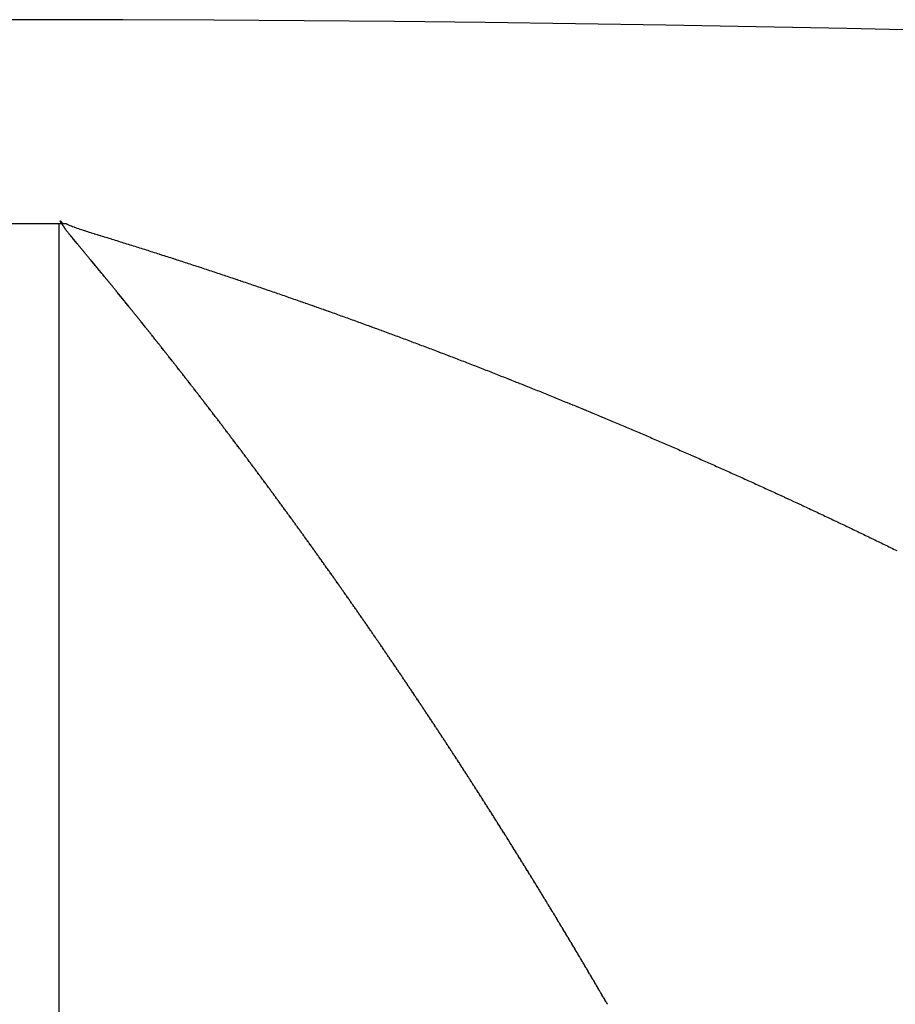
# Model space of a CAD drawing. Units: millimetres. Extents: x 50 to 764, y -380 to 170.
# Drawn here: x 120 to 122, y -52 to -50 of the extents above; entities that cross this region are included whole.
import ezdxf

# ---------------------------------------------------------------- set-up
doc = ezdxf.new("R2010")
doc.units = ezdxf.units.MM
doc.linetypes.add('DASHED', pattern=[9.652, 8.128, -1.524])
doc.layers.add('nevidi', color=4, linetype='DASHED')

msp = doc.modelspace()

# ---------------------------------------------------------------- linework, layer by layer
at = {"color": 2}
for p, q in [((119.95, -50.3865), (120, -50.3865)), ((120, -50.3865), (120.05, -50.3865))]:
    msp.add_line(p, q, dxfattribs=at)
msp.add_lwpolyline([(120.05, -50.3865), (120.0533, -50.3865), (120.0566, -50.3865)], dxfattribs=at)
msp.add_arc((120, -120), 70, 71.952478, 108.047522, dxfattribs=at)
at = {"layer": 'nevidi', "color": 7, "linetype": 'Continuous'}
msp.add_line((120.05, -53.5), (120.05, -50.3865), dxfattribs=at)
for points in [[(120.0778, -50.4174), (120.0767, -50.4161), (120.0763, -50.4155), (120.0751, -50.4142), (120.0748, -50.4137), (120.0736, -50.4123), (120.0733, -50.4118), (120.0721, -50.4104), (120.0717, -50.4099), (120.0706, -50.4086), (120.0702, -50.4081), (120.0691, -50.4067), (120.0687, -50.4062), (120.0676, -50.4049), (120.0671, -50.4043), (120.0662, -50.4032), (120.0656, -50.4025), (120.0648, -50.4016), (120.0646, -50.4013), (120.0643, -50.4009), (120.0641, -50.4007), (120.064, -50.4006), (120.0639, -50.4006), (120.0639, -50.4005), (120.0637, -50.4004), (120.0635, -50.4), (120.0632, -50.3996), (120.0631, -50.3995), (120.0625, -50.3986), (120.0621, -50.398), (120.0611, -50.3965), (120.0609, -50.3962), (120.0608, -50.3961), (120.06, -50.3949), (120.0598, -50.3946), (120.0597, -50.3945), (120.0585, -50.3927), (120.0583, -50.3924), (120.0572, -50.3908), (120.0569, -50.3904), (120.0559, -50.3888), (120.0555, -50.3882), (120.0546, -50.3867), (120.0542, -50.3862), (120.0532, -50.3845), (120.0529, -50.384), (120.0525, -50.3833), (120.0521, -50.3826), (120.0519, -50.3821), (120.0518, -50.3817), (120.0521, -50.3817), (120.0527, -50.3821), (120.0536, -50.3831), (120.0539, -50.3834), (120.054, -50.3835), (120.055, -50.3847), (120.0556, -50.3854), (120.0562, -50.3861), (120.0566, -50.3865)], [(120.0566, -50.3865), (120.0566, -50.3865), (120.0567, -50.3865), (120.0567, -50.3865), (120.0567, -50.3865), (120.0568, -50.3865), (120.0568, -50.3865), (120.0568, -50.3865), (120.0568, -50.3865), (120.0569, -50.3865), (120.0569, -50.3865), (120.0569, -50.3865), (120.0569, -50.3865), (120.057, -50.3865), (120.057, -50.3865), (120.057, -50.3865), (120.0571, -50.3865), (120.0571, -50.3865), (120.0571, -50.3865), (120.0572, -50.3865), (120.0572, -50.3865), (120.0572, -50.3865), (120.0572, -50.3865), (120.0573, -50.3865), (120.0573, -50.3865), (120.0573, -50.3865), (120.0574, -50.3865), (120.0574, -50.3865), (120.0574, -50.3865), (120.0574, -50.3865), (120.0575, -50.3865), (120.0575, -50.3865), (120.0575, -50.3865), (120.0576, -50.3865), (120.0576, -50.3865), (120.0576, -50.3865), (120.0576, -50.3865), (120.0577, -50.3865), (120.0577, -50.3865), (120.0577, -50.3865), (120.0578, -50.3865), (120.0578, -50.3865), (120.0578, -50.3865), (120.0578, -50.3865), (120.0579, -50.3865), (120.0579, -50.3865), (120.0579, -50.3865), (120.058, -50.3865), (120.058, -50.3865), (120.058, -50.3865), (120.058, -50.3865), (120.0581, -50.3865), (120.0581, -50.3865), (120.0581, -50.3865), (120.0582, -50.3865), (120.0582, -50.3865), (120.0582, -50.3865), (120.0582, -50.3865), (120.0583, -50.3865), (120.0583, -50.3865), (120.0583, -50.3865), (120.0584, -50.3865), (120.0584, -50.3865), (120.0584, -50.3865), (120.0584, -50.3865), (120.0585, -50.3865), (120.0585, -50.3865), (120.0585, -50.3865), (120.0586, -50.3865), (120.0586, -50.3865), (120.0586, -50.3865), (120.0586, -50.3865), (120.0587, -50.3865), (120.0587, -50.3865), (120.0587, -50.3865), (120.0588, -50.3865), (120.0588, -50.3865), (120.0588, -50.3865), (120.0588, -50.3865), (120.0589, -50.3865), (120.0589, -50.3865), (120.0589, -50.3865), (120.059, -50.3865), (120.059, -50.3865), (120.059, -50.3865), (120.059, -50.3865), (120.0591, -50.3865), (120.0591, -50.3865), (120.0591, -50.3865), (120.0592, -50.3865), (120.0592, -50.3865), (120.0592, -50.3865), (120.0592, -50.3865), (120.0593, -50.3865), (120.0593, -50.3865), (120.0593, -50.3865), (120.0594, -50.3865), (120.0594, -50.3865), (120.0594, -50.3865), (120.0594, -50.3865), (120.0595, -50.3865), (120.0595, -50.3865), (120.0595, -50.3865), (120.0596, -50.3865), (120.0596, -50.3865), (120.0596, -50.3865), (120.0596, -50.3865), (120.0597, -50.3865), (120.0597, -50.3865), (120.0597, -50.3865), (120.0598, -50.3865), (120.0598, -50.3865), (120.0598, -50.3865), (120.0599, -50.3865), (120.0599, -50.3865), (120.0599, -50.3865), (120.0599, -50.3865), (120.06, -50.3865), (120.06, -50.3865), (120.06, -50.3865)], [(120.06, -50.3865), (120.0601, -50.3865), (120.0601, -50.3865), (120.0601, -50.3865), (120.0601, -50.3865), (120.0602, -50.3865), (120.0602, -50.3865), (120.0602, -50.3865), (120.0603, -50.3865), (120.0603, -50.3865), (120.0603, -50.3865), (120.0603, -50.3865), (120.0604, -50.3865), (120.0604, -50.3865), (120.0604, -50.3865), (120.0605, -50.3865), (120.0605, -50.3865), (120.0605, -50.3865), (120.0605, -50.3865), (120.0606, -50.3865), (120.0606, -50.3865), (120.0606, -50.3865), (120.0607, -50.3865), (120.0607, -50.3865), (120.0607, -50.3865), (120.0607, -50.3865), (120.0608, -50.3865), (120.0608, -50.3865), (120.0608, -50.3865), (120.0609, -50.3865), (120.0609, -50.3865), (120.0609, -50.3865), (120.0609, -50.3865), (120.061, -50.3865), (120.061, -50.3865), (120.061, -50.3865), (120.0611, -50.3865), (120.0611, -50.3865), (120.0611, -50.3865), (120.0611, -50.3865), (120.0612, -50.3865), (120.0612, -50.3865), (120.0612, -50.3865), (120.0613, -50.3865), (120.0613, -50.3865), (120.0613, -50.3865), (120.0613, -50.3865), (120.0614, -50.3865), (120.0614, -50.3865), (120.0614, -50.3865), (120.0615, -50.3865), (120.0615, -50.3865), (120.0615, -50.3865), (120.0615, -50.3865), (120.0616, -50.3865), (120.0616, -50.3865), (120.0616, -50.3865), (120.0617, -50.3865), (120.0617, -50.3865), (120.0617, -50.3865), (120.0617, -50.3865), (120.0618, -50.3865), (120.0618, -50.3865), (120.0618, -50.3865), (120.0619, -50.3865), (120.0619, -50.3865), (120.0619, -50.3865), (120.0619, -50.3865), (120.062, -50.3865)], [(120.062, -50.3865), (120.063, -50.387), (120.0653, -50.3881), (120.0655, -50.3881), (120.0677, -50.3891), (120.0679, -50.3892), (120.0703, -50.3902), (120.0728, -50.3912), (120.073, -50.3913), (120.0754, -50.3922), (120.0756, -50.3923), (120.0782, -50.3933), (120.0784, -50.3934), (120.0809, -50.3943), (120.0811, -50.3943), (120.0836, -50.3953), (120.0838, -50.3953), (120.0864, -50.3962), (120.0866, -50.3963), (120.0892, -50.3972), (120.0895, -50.3973), (120.0922, -50.3982), (120.0924, -50.3983), (120.0951, -50.3992), (120.0953, -50.3993), (120.0981, -50.4002), (120.0983, -50.4002), (120.101, -50.4011), (120.1012, -50.4012), (120.104, -50.4021), (120.1042, -50.4022), (120.107, -50.403), (120.1073, -50.4031), (120.1101, -50.404), (120.1103, -50.4041), (120.1131, -50.4049), (120.1133, -50.405), (120.1162, -50.4059), (120.1164, -50.406), (120.1192, -50.4068), (120.1195, -50.4069), (120.1223, -50.4078), (120.1226, -50.4079), (120.1254, -50.4087), (120.1257, -50.4088), (120.1285, -50.4097), (120.1287, -50.4098), (120.1316, -50.4106), (120.1318, -50.4107), (120.1347, -50.4116), (120.1349, -50.4117), (120.1377, -50.4125), (120.138, -50.4126), (120.1408, -50.4135), (120.1439, -50.4145), (120.147, -50.4154), (120.15, -50.4164), (120.1531, -50.4173), (120.1562, -50.4183), (120.1593, -50.4192), (120.1624, -50.4202), (120.1654, -50.4212), (120.1685, -50.4221), (120.1716, -50.4231), (120.1747, -50.4241), (120.1778, -50.425), (120.1809, -50.426), (120.1839, -50.427), (120.187, -50.4279), (120.1901, -50.4289), (120.1932, -50.4299), (120.1963, -50.4308), (120.1993, -50.4318), (120.2024, -50.4328), (120.2055, -50.4338), (120.2086, -50.4347), (120.2117, -50.4357), (120.2147, -50.4367), (120.2178, -50.4376), (120.2209, -50.4386), (120.224, -50.4396), (120.227, -50.4406), (120.2301, -50.4416), (120.2303, -50.4416), (120.2332, -50.4425), (120.2334, -50.4426), (120.2363, -50.4435), (120.2365, -50.4436), (120.2393, -50.4445), (120.2396, -50.4446), (120.2424, -50.4455), (120.2426, -50.4456), (120.2455, -50.4465), (120.2457, -50.4466), (120.2486, -50.4475), (120.2488, -50.4475), (120.2516, -50.4485), (120.2519, -50.4485), (120.2547, -50.4494), (120.2549, -50.4495), (120.2578, -50.4504), (120.258, -50.4505), (120.2609, -50.4514), (120.2611, -50.4515), (120.264, -50.4524), (120.2642, -50.4525), (120.2671, -50.4534), (120.2673, -50.4535), (120.2701, -50.4544), (120.2704, -50.4545), (120.2732, -50.4554), (120.2735, -50.4555), (120.2763, -50.4564), (120.2794, -50.4574), (120.2825, -50.4584), (120.2856, -50.4594), (120.2887, -50.4604), (120.2918, -50.4614), (120.2948, -50.4624), (120.2979, -50.4635)], [(120.1695, -50.5288), (120.1682, -50.5273), (120.1679, -50.5268), (120.1667, -50.5254), (120.1663, -50.5249), (120.1651, -50.5235), (120.1648, -50.523), (120.1636, -50.5216), (120.1633, -50.5212), (120.1621, -50.5197), (120.1617, -50.5193), (120.1604, -50.5177), (120.1601, -50.5173), (120.1589, -50.5158), (120.1586, -50.5154), (120.1574, -50.514), (120.157, -50.5135), (120.1559, -50.5121), (120.1554, -50.5115), (120.1543, -50.5101), (120.1539, -50.5097), (120.1527, -50.5082), (120.1523, -50.5078), (120.1512, -50.5063), (120.1508, -50.5059), (120.1496, -50.5044), (120.1492, -50.504), (120.1481, -50.5026), (120.1476, -50.502), (120.1465, -50.5006), (120.1461, -50.5002), (120.1449, -50.4987), (120.1446, -50.4983), (120.1434, -50.4969), (120.1431, -50.4964), (120.1418, -50.4949), (120.1417, -50.4948), (120.1415, -50.4945), (120.1403, -50.4931), (120.1399, -50.4926), (120.1387, -50.4911), (120.1384, -50.4907), (120.1372, -50.4893), (120.1368, -50.4888), (120.1356, -50.4874), (120.1353, -50.487), (120.1341, -50.4855), (120.1337, -50.4851), (120.1325, -50.4836), (120.1321, -50.4831), (120.1309, -50.4817), (120.1306, -50.4813), (120.1294, -50.4798), (120.1291, -50.4794), (120.1279, -50.478), (120.1275, -50.4774), (120.1263, -50.476), (120.1259, -50.4756), (120.1247, -50.4741), (120.1244, -50.4737), (120.1232, -50.4723), (120.1229, -50.4719), (120.1217, -50.4704), (120.1213, -50.47), (120.1202, -50.4686), (120.1197, -50.468), (120.1185, -50.4666), (120.1182, -50.4662), (120.117, -50.4648), (120.1167, -50.4644), (120.1154, -50.4628), (120.115, -50.4624), (120.1139, -50.461), (120.1135, -50.4605), (120.1123, -50.4591), (120.112, -50.4587), (120.1108, -50.4572), (120.1104, -50.4568), (120.1093, -50.4554), (120.1088, -50.4549), (120.1077, -50.4535), (120.1073, -50.453), (120.1061, -50.4516), (120.1058, -50.4512), (120.1046, -50.4498), (120.1041, -50.4492), (120.1031, -50.4479), (120.1026, -50.4474), (120.1015, -50.4461), (120.1011, -50.4455), (120.0999, -50.4441), (120.0995, -50.4436), (120.0983, -50.4422), (120.098, -50.4418), (120.0968, -50.4404), (120.0964, -50.4399), (120.0953, -50.4385), (120.0949, -50.4381), (120.0937, -50.4367), (120.0934, -50.4362), (120.0921, -50.4347), (120.0917, -50.4342), (120.0906, -50.4328), (120.0902, -50.4324), (120.0891, -50.431), (120.0887, -50.4306), (120.0875, -50.4291), (120.0871, -50.4287), (120.0859, -50.4273), (120.0856, -50.4268), (120.0844, -50.4254), (120.0841, -50.425), (120.0828, -50.4235), (120.0825, -50.4231), (120.0814, -50.4217), (120.0809, -50.4212), (120.0797, -50.4198), (120.0794, -50.4193), (120.0783, -50.418), (120.0778, -50.4174)], [(120.2979, -50.4635), (120.301, -50.4645), (120.3041, -50.4655), (120.3072, -50.4665), (120.3103, -50.4675), (120.3134, -50.4685), (120.3165, -50.4695), (120.3195, -50.4705), (120.3226, -50.4715), (120.3257, -50.4726), (120.3288, -50.4736), (120.3319, -50.4746), (120.3349, -50.4756), (120.338, -50.4766), (120.3411, -50.4776), (120.3442, -50.4787), (120.3472, -50.4797), (120.3503, -50.4807), (120.3534, -50.4817), (120.3565, -50.4827), (120.3595, -50.4838), (120.3626, -50.4848), (120.3657, -50.4858), (120.3688, -50.4869), (120.3719, -50.4879), (120.3749, -50.4889), (120.3752, -50.489), (120.378, -50.4899), (120.3782, -50.49), (120.3811, -50.491), (120.3813, -50.4911), (120.3842, -50.492), (120.3844, -50.4921), (120.3872, -50.493), (120.3875, -50.4931), (120.3903, -50.4941), (120.3906, -50.4942), (120.3934, -50.4951), (120.3936, -50.4952), (120.3965, -50.4962), (120.3967, -50.4962), (120.3996, -50.4972), (120.4027, -50.4982), (120.4058, -50.4993), (120.4088, -50.5003), (120.4119, -50.5014), (120.415, -50.5024), (120.4181, -50.5035), (120.4212, -50.5045), (120.4243, -50.5056), (120.4274, -50.5066), (120.4304, -50.5077), (120.4335, -50.5087), (120.4366, -50.5098), (120.4397, -50.5109), (120.4428, -50.5119), (120.4459, -50.513), (120.449, -50.514), (120.452, -50.5151), (120.4551, -50.5161), (120.4582, -50.5172), (120.4613, -50.5183), (120.4643, -50.5193), (120.4674, -50.5204), (120.4705, -50.5214), (120.4736, -50.5225), (120.4766, -50.5236), (120.4797, -50.5246), (120.4828, -50.5257), (120.4858, -50.5268), (120.4889, -50.5278), (120.492, -50.5289), (120.4951, -50.53), (120.4981, -50.5311), (120.5012, -50.5321), (120.5014, -50.5322), (120.5043, -50.5332), (120.5045, -50.5333), (120.5074, -50.5343), (120.5076, -50.5344), (120.5104, -50.5354), (120.5107, -50.5354), (120.5135, -50.5364), (120.5137, -50.5365), (120.5166, -50.5375), (120.5168, -50.5376), (120.5196, -50.5386), (120.5199, -50.5387), (120.5227, -50.5397), (120.523, -50.5398), (120.5258, -50.5408), (120.526, -50.5408), (120.5289, -50.5418), (120.5291, -50.5419), (120.5319, -50.5429), (120.5322, -50.543), (120.535, -50.544), (120.5352, -50.5441), (120.5381, -50.5451), (120.5383, -50.5452), (120.5412, -50.5462), (120.5414, -50.5463), (120.5442, -50.5473), (120.5445, -50.5473), (120.5473, -50.5484), (120.5475, -50.5484), (120.5504, -50.5494), (120.5506, -50.5495), (120.5534, -50.5505), (120.5537, -50.5506), (120.5565, -50.5516), (120.5568, -50.5517), (120.5596, -50.5527), (120.5599, -50.5528), (120.5627, -50.5538), (120.563, -50.5539), (120.5658, -50.5549), (120.566, -50.555), (120.5689, -50.556), (120.572, -50.5571)], [(120.2613, -50.6437), (120.261, -50.6433), (120.2598, -50.6418), (120.2595, -50.6413), (120.2582, -50.6398), (120.2579, -50.6393), (120.2567, -50.6378), (120.2563, -50.6373), (120.2551, -50.6358), (120.2548, -50.6354), (120.2536, -50.6339), (120.2532, -50.6334), (120.2521, -50.632), (120.2516, -50.6314), (120.2505, -50.6299), (120.2501, -50.6295), (120.2489, -50.628), (120.2486, -50.6275), (120.2474, -50.626), (120.2471, -50.6256), (120.2458, -50.624), (120.2455, -50.6236), (120.2443, -50.6221), (120.2439, -50.6216), (120.2427, -50.6201), (120.2424, -50.6197), (120.2412, -50.6182), (120.2409, -50.6178), (120.2397, -50.6163), (120.2393, -50.6158), (120.238, -50.6142), (120.2377, -50.6138), (120.2365, -50.6123), (120.2362, -50.6119), (120.235, -50.6104), (120.2346, -50.6099), (120.2335, -50.6085), (120.2331, -50.608), (120.2319, -50.6065), (120.2315, -50.606), (120.2303, -50.6045), (120.23, -50.604), (120.2288, -50.6026), (120.2284, -50.6021), (120.2273, -50.6006), (120.2269, -50.6002), (120.2257, -50.5987), (120.2253, -50.5982), (120.2241, -50.5967), (120.2237, -50.5962), (120.2226, -50.5948), (120.2222, -50.5943), (120.221, -50.5929), (120.2207, -50.5924), (120.2195, -50.5909), (120.2191, -50.5904), (120.2179, -50.589), (120.2175, -50.5885), (120.2164, -50.587), (120.216, -50.5866), (120.2148, -50.5851), (120.2145, -50.5846), (120.2133, -50.5832), (120.2129, -50.5827), (120.2117, -50.5811), (120.2113, -50.5807), (120.2101, -50.5792), (120.2098, -50.5788), (120.2086, -50.5773), (120.2083, -50.5769), (120.2071, -50.5754), (120.2067, -50.5749), (120.2056, -50.5735), (120.2051, -50.5729), (120.2039, -50.5715), (120.2036, -50.571), (120.2024, -50.5696), (120.2021, -50.5691), (120.2009, -50.5677), (120.2005, -50.5672), (120.1994, -50.5658), (120.1989, -50.5652), (120.1977, -50.5638), (120.1974, -50.5633), (120.1962, -50.5619), (120.1958, -50.5614), (120.1947, -50.56), (120.1943, -50.5595), (120.1931, -50.558), (120.1927, -50.5575), (120.1916, -50.5561), (120.1912, -50.5556), (120.19, -50.5542), (120.1896, -50.5537), (120.1884, -50.5522), (120.1881, -50.5518), (120.1869, -50.5504), (120.1865, -50.5498), (120.1853, -50.5484), (120.185, -50.5479), (120.1838, -50.5465), (120.1834, -50.546), (120.1823, -50.5446), (120.1819, -50.5441), (120.1807, -50.5426), (120.1803, -50.5421), (120.1791, -50.5407), (120.1787, -50.5402), (120.1776, -50.5388), (120.1772, -50.5384), (120.176, -50.5369), (120.1756, -50.5364), (120.1745, -50.535), (120.1741, -50.5345), (120.1729, -50.533), (120.1725, -50.5326), (120.1714, -50.5311), (120.171, -50.5307), (120.1698, -50.5293), (120.1695, -50.5288)], [(120.572, -50.5571), (120.5751, -50.5582), (120.5782, -50.5594), (120.5812, -50.5605), (120.5843, -50.5616), (120.5874, -50.5627), (120.5905, -50.5638), (120.5935, -50.5649), (120.5966, -50.566), (120.5997, -50.5671), (120.6027, -50.5682), (120.6058, -50.5693), (120.6088, -50.5704), (120.6119, -50.5715), (120.615, -50.5726), (120.618, -50.5737), (120.6211, -50.5748), (120.6242, -50.576), (120.6272, -50.5771), (120.6303, -50.5782), (120.6305, -50.5783), (120.6333, -50.5793), (120.6336, -50.5794), (120.6364, -50.5804), (120.6366, -50.5805), (120.6395, -50.5815), (120.6397, -50.5816), (120.6425, -50.5827), (120.6428, -50.5827), (120.6456, -50.5838), (120.6458, -50.5839), (120.6486, -50.5849), (120.6489, -50.585), (120.6517, -50.586), (120.652, -50.5861), (120.6548, -50.5871), (120.655, -50.5872), (120.6579, -50.5883), (120.6581, -50.5884), (120.6609, -50.5894), (120.6612, -50.5895), (120.664, -50.5905), (120.6642, -50.5906), (120.6671, -50.5917), (120.6673, -50.5917), (120.6701, -50.5928), (120.6732, -50.5939), (120.6763, -50.5951), (120.6793, -50.5962), (120.6824, -50.5973), (120.6855, -50.5985), (120.6885, -50.5996), (120.6916, -50.6007), (120.6947, -50.6019), (120.6977, -50.603), (120.7008, -50.6042), (120.7039, -50.6053), (120.7069, -50.6064), (120.71, -50.6076), (120.7131, -50.6087), (120.7161, -50.6099), (120.7192, -50.611), (120.7222, -50.6122), (120.7253, -50.6133), (120.7283, -50.6145), (120.7314, -50.6156), (120.7344, -50.6168), (120.7375, -50.6179), (120.7405, -50.6191), (120.7436, -50.6202), (120.7466, -50.6214), (120.7497, -50.6225), (120.7527, -50.6237), (120.7558, -50.6248), (120.7588, -50.626), (120.7619, -50.6271), (120.7649, -50.6283), (120.768, -50.6294), (120.7682, -50.6295), (120.771, -50.6306), (120.7712, -50.6307), (120.774, -50.6318), (120.7743, -50.6319), (120.7771, -50.6329), (120.7773, -50.633), (120.7801, -50.6341), (120.7804, -50.6342), (120.7832, -50.6353), (120.7834, -50.6353), (120.7863, -50.6364), (120.7865, -50.6365), (120.7893, -50.6376), (120.7895, -50.6377), (120.7924, -50.6388), (120.7926, -50.6388), (120.7954, -50.6399), (120.7985, -50.6411), (120.8015, -50.6423), (120.8046, -50.6435), (120.8076, -50.6446), (120.8107, -50.6458), (120.8137, -50.647), (120.8168, -50.6482), (120.8198, -50.6493), (120.8229, -50.6505), (120.8259, -50.6517), (120.829, -50.6529), (120.832, -50.6541), (120.8351, -50.6552), (120.8381, -50.6564), (120.8412, -50.6576), (120.8442, -50.6588), (120.8473, -50.66), (120.8503, -50.6612), (120.8534, -50.6624), (120.8564, -50.6635), (120.8594, -50.6647), (120.8625, -50.6659), (120.8655, -50.6671), (120.8685, -50.6683)], [(120.3536, -50.7629), (120.3525, -50.7614), (120.3521, -50.7609), (120.3509, -50.7593), (120.3506, -50.7589), (120.3494, -50.7574), (120.3491, -50.7569), (120.3479, -50.7553), (120.3475, -50.7549), (120.3463, -50.7533), (120.3459, -50.7528), (120.3448, -50.7513), (120.3444, -50.7508), (120.3433, -50.7493), (120.3429, -50.7488), (120.3417, -50.7473), (120.3413, -50.7467), (120.3401, -50.7452), (120.3398, -50.7447), (120.3386, -50.7432), (120.3383, -50.7428), (120.3371, -50.7412), (120.3367, -50.7408), (120.3355, -50.7392), (120.3352, -50.7387), (120.334, -50.7372), (120.3336, -50.7367), (120.3324, -50.7352), (120.3321, -50.7347), (120.3309, -50.7332), (120.3306, -50.7327), (120.3294, -50.7312), (120.3291, -50.7308), (120.3278, -50.7292), (120.3274, -50.7287), (120.3263, -50.7271), (120.3259, -50.7267), (120.3247, -50.7252), (120.3244, -50.7247), (120.3232, -50.7232), (120.3228, -50.7227), (120.3217, -50.7212), (120.3213, -50.7206), (120.3201, -50.7191), (120.3197, -50.7187), (120.3186, -50.7172), (120.3182, -50.7167), (120.3171, -50.7152), (120.3167, -50.7147), (120.3154, -50.7131), (120.3151, -50.7126), (120.3139, -50.7111), (120.3136, -50.7107), (120.3124, -50.7092), (120.312, -50.7087), (120.3109, -50.7072), (120.3105, -50.7067), (120.3093, -50.7052), (120.309, -50.7047), (120.3077, -50.7031), (120.3074, -50.7027), (120.3062, -50.7012), (120.3059, -50.7007), (120.3047, -50.6992), (120.3043, -50.6987), (120.3032, -50.6973), (120.3027, -50.6967), (120.3016, -50.6952), (120.3012, -50.6947), (120.3, -50.6932), (120.2997, -50.6927), (120.2985, -50.6912), (120.2982, -50.6908), (120.2969, -50.6892), (120.2966, -50.6888), (120.2954, -50.6872), (120.295, -50.6867), (120.2938, -50.6852), (120.2935, -50.6848), (120.2923, -50.6833), (120.2919, -50.6828), (120.2908, -50.6813), (120.2903, -50.6807), (120.2892, -50.6793), (120.2888, -50.6788), (120.2876, -50.6773), (120.2873, -50.6768), (120.2861, -50.6753), (120.2858, -50.6749), (120.2846, -50.6733), (120.2842, -50.6728), (120.283, -50.6714), (120.2826, -50.6709), (120.2815, -50.6694), (120.2811, -50.6689), (120.2799, -50.6674), (120.2796, -50.667), (120.2784, -50.6655), (120.278, -50.665), (120.2768, -50.6634), (120.2764, -50.6629), (120.2753, -50.6614), (120.2749, -50.661), (120.2737, -50.6595), (120.2734, -50.659), (120.2722, -50.6575), (120.2718, -50.657), (120.2706, -50.6555), (120.2702, -50.655), (120.2691, -50.6535), (120.2687, -50.6531), (120.2675, -50.6516), (120.2672, -50.6511), (120.266, -50.6497), (120.2656, -50.6492), (120.2644, -50.6476), (120.264, -50.6471), (120.2629, -50.6456), (120.2625, -50.6452), (120.2613, -50.6437)], [(120.8685, -50.6683), (120.8716, -50.6695), (120.8746, -50.6707), (120.8776, -50.6719), (120.8807, -50.6731), (120.8837, -50.6743), (120.8867, -50.6755), (120.8898, -50.6767), (120.8928, -50.6779), (120.8958, -50.6791), (120.8989, -50.6803), (120.8991, -50.6803), (120.9019, -50.6815), (120.9021, -50.6815), (120.9049, -50.6827), (120.9052, -50.6827), (120.908, -50.6839), (120.9082, -50.684), (120.911, -50.6851), (120.9112, -50.6852), (120.914, -50.6863), (120.9143, -50.6864), (120.9171, -50.6875), (120.9173, -50.6876), (120.9201, -50.6887), (120.9204, -50.6888), (120.9232, -50.6899), (120.9234, -50.69), (120.9262, -50.6911), (120.9264, -50.6912), (120.9292, -50.6923), (120.9323, -50.6935), (120.9353, -50.6948), (120.9384, -50.696), (120.9414, -50.6972), (120.9444, -50.6984), (120.9475, -50.6996), (120.9505, -50.7009), (120.9535, -50.7021), (120.9566, -50.7033), (120.9596, -50.7045), (120.9627, -50.7057), (120.9657, -50.707), (120.9687, -50.7082), (120.9718, -50.7094), (120.9748, -50.7106), (120.9778, -50.7119), (120.9808, -50.7131), (120.9839, -50.7143), (120.9869, -50.7156), (120.9899, -50.7168), (120.9929, -50.718), (120.9959, -50.7192), (120.999, -50.7205), (121.002, -50.7217), (121.005, -50.7229), (121.008, -50.7242), (121.011, -50.7254), (121.0113, -50.7255), (121.0141, -50.7266), (121.0143, -50.7267), (121.0171, -50.7279), (121.0173, -50.728), (121.0201, -50.7291), (121.0203, -50.7292), (121.0231, -50.7304), (121.0233, -50.7305), (121.0261, -50.7316), (121.0264, -50.7317), (121.0291, -50.7328), (121.0294, -50.7329), (121.0322, -50.7341), (121.0324, -50.7342), (121.0352, -50.7353), (121.0354, -50.7354), (121.0382, -50.7366), (121.0384, -50.7367), (121.0412, -50.7378), (121.0414, -50.7379), (121.0442, -50.7391), (121.0445, -50.7392), (121.0473, -50.7403), (121.0475, -50.7404), (121.0503, -50.7416), (121.0505, -50.7417), (121.0533, -50.7428), (121.0536, -50.7429), (121.0563, -50.7441), (121.0566, -50.7442), (121.0594, -50.7453), (121.0596, -50.7454), (121.0624, -50.7466), (121.0626, -50.7467), (121.0654, -50.7478), (121.0657, -50.7479), (121.0684, -50.7491), (121.0687, -50.7492), (121.0715, -50.7504), (121.0745, -50.7516), (121.0775, -50.7529), (121.0801, -50.754), (121.0805, -50.7542), (121.0836, -50.7554), (121.0866, -50.7567), (121.0896, -50.7579), (121.0926, -50.7592), (121.0956, -50.7605), (121.0986, -50.7617), (121.1016, -50.763), (121.1046, -50.7643), (121.1077, -50.7655), (121.1107, -50.7668), (121.1137, -50.7681), (121.1167, -50.7693), (121.1197, -50.7706), (121.1227, -50.7719), (121.1258, -50.7732), (121.1288, -50.7744), (121.1318, -50.7757), (121.1348, -50.777)], [(120.444, -50.8834), (120.4429, -50.8818), (120.4425, -50.8813), (120.4414, -50.8798), (120.441, -50.8793), (120.4399, -50.8777), (120.4395, -50.8773), (120.4383, -50.8757), (120.438, -50.8752), (120.4367, -50.8735), (120.4364, -50.8731), (120.4352, -50.8715), (120.4349, -50.871), (120.4337, -50.8695), (120.4334, -50.869), (120.4322, -50.8675), (120.4319, -50.867), (120.4307, -50.8653), (120.4303, -50.8648), (120.4291, -50.8633), (120.4288, -50.8628), (120.4276, -50.8612), (120.4273, -50.8608), (120.4261, -50.8592), (120.4257, -50.8587), (120.4246, -50.8572), (120.4242, -50.8566), (120.423, -50.855), (120.4227, -50.8546), (120.4215, -50.853), (120.4212, -50.8525), (120.42, -50.851), (120.4197, -50.8505), (120.4184, -50.8489), (120.4181, -50.8484), (120.4169, -50.8468), (120.4165, -50.8463), (120.4154, -50.8448), (120.415, -50.8443), (120.4139, -50.8428), (120.4135, -50.8423), (120.4124, -50.8407), (120.412, -50.8402), (120.4108, -50.8386), (120.4104, -50.8381), (120.4093, -50.8366), (120.4089, -50.8361), (120.4078, -50.8346), (120.4074, -50.8341), (120.4063, -50.8326), (120.4058, -50.832), (120.4047, -50.8304), (120.4043, -50.8299), (120.4031, -50.8284), (120.4028, -50.8279), (120.4016, -50.8263), (120.4015, -50.8262), (120.4012, -50.8259), (120.4001, -50.8243), (120.3997, -50.8238), (120.3986, -50.8223), (120.3981, -50.8217), (120.397, -50.8202), (120.3966, -50.8197), (120.3955, -50.8182), (120.3951, -50.8177), (120.394, -50.8162), (120.3936, -50.8157), (120.3924, -50.8141), (120.392, -50.8136), (120.3909, -50.812), (120.3905, -50.8116), (120.3893, -50.81), (120.389, -50.8096), (120.3878, -50.808), (120.3875, -50.8076), (120.3863, -50.806), (120.3859, -50.8055), (120.3847, -50.8039), (120.3844, -50.8034), (120.3832, -50.8019), (120.3829, -50.8014), (120.3817, -50.7999), (120.3813, -50.7994), (120.3802, -50.7979), (120.3797, -50.7973), (120.3786, -50.7958), (120.3782, -50.7953), (120.3771, -50.7937), (120.3767, -50.7933), (120.3756, -50.7918), (120.3752, -50.7913), (120.374, -50.7897), (120.3736, -50.7892), (120.3725, -50.7877), (120.3721, -50.7872), (120.3709, -50.7856), (120.3706, -50.7852), (120.3694, -50.7836), (120.3691, -50.7832), (120.3679, -50.7816), (120.3675, -50.7812), (120.3663, -50.7796), (120.3659, -50.7791), (120.3648, -50.7775), (120.3644, -50.7771), (120.3632, -50.7755), (120.3629, -50.7751), (120.3617, -50.7735), (120.3613, -50.773), (120.3602, -50.7715), (120.3598, -50.7709), (120.3586, -50.7694), (120.3583, -50.769), (120.3571, -50.7674), (120.3567, -50.767), (120.3556, -50.7654), (120.3552, -50.765), (120.354, -50.7633), (120.3536, -50.7629)], [(121.1348, -50.777), (121.1378, -50.7783), (121.1408, -50.7796), (121.1438, -50.7808), (121.1468, -50.7821), (121.1499, -50.7834), (121.1529, -50.7847), (121.1559, -50.786), (121.1589, -50.7873), (121.1619, -50.7886), (121.1649, -50.7898), (121.1679, -50.7911), (121.1709, -50.7924), (121.1739, -50.7937), (121.1769, -50.795), (121.1799, -50.7963), (121.183, -50.7976), (121.186, -50.7989), (121.189, -50.8002), (121.192, -50.8015), (121.195, -50.8028), (121.198, -50.8041), (121.201, -50.8054), (121.204, -50.8067), (121.207, -50.808), (121.21, -50.8093), (121.213, -50.8106), (121.216, -50.8119), (121.219, -50.8132), (121.222, -50.8145), (121.225, -50.8158), (121.228, -50.8171), (121.231, -50.8184), (121.234, -50.8197), (121.237, -50.821), (121.24, -50.8224), (121.243, -50.8237), (121.246, -50.825), (121.249, -50.8263), (121.252, -50.8276), (121.255, -50.8289), (121.258, -50.8302), (121.261, -50.8316), (121.264, -50.8329), (121.267, -50.8342), (121.27, -50.8355), (121.273, -50.8368), (121.276, -50.8382), (121.2789, -50.8395), (121.2819, -50.8408), (121.2849, -50.8421), (121.2879, -50.8435), (121.2909, -50.8448), (121.2939, -50.8461), (121.2969, -50.8475), (121.2999, -50.8488), (121.3029, -50.8501), (121.3059, -50.8515), (121.3089, -50.8528), (121.3118, -50.8541), (121.3148, -50.8555), (121.3178, -50.8568), (121.3208, -50.8581), (121.3238, -50.8595), (121.3268, -50.8608), (121.3298, -50.8622), (121.3328, -50.8635), (121.3357, -50.8648), (121.3387, -50.8662), (121.3417, -50.8675), (121.3447, -50.8689), (121.3477, -50.8702), (121.3507, -50.8716), (121.3536, -50.8729), (121.3566, -50.8743), (121.3596, -50.8756), (121.3626, -50.877), (121.3656, -50.8783), (121.3686, -50.8797), (121.3715, -50.881), (121.3745, -50.8824), (121.3775, -50.8837), (121.3805, -50.8851), (121.3835, -50.8865), (121.3837, -50.8866), (121.3864, -50.8878), (121.3867, -50.8879), (121.3894, -50.8892), (121.3896, -50.8893), (121.3924, -50.8905), (121.3926, -50.8906), (121.3954, -50.8919), (121.3956, -50.892), (121.3983, -50.8933), (121.3986, -50.8934), (121.4013, -50.8946), (121.4015, -50.8947), (121.4043, -50.896), (121.4045, -50.8961), (121.4073, -50.8974), (121.4075, -50.8975), (121.4102, -50.8987), (121.4105, -50.8988), (121.4132, -50.9001), (121.4134, -50.9002), (121.4162, -50.9015), (121.4164, -50.9016), (121.4192, -50.9028), (121.4194, -50.9029), (121.4221, -50.9042), (121.4224, -50.9043), (121.4251, -50.9056), (121.4253, -50.9057), (121.4281, -50.907), (121.4283, -50.9071), (121.4311, -50.9083), (121.4313, -50.9084), (121.4341, -50.9097), (121.4343, -50.9098), (121.437, -50.9111)], [(120.5341, -51.0072), (120.5337, -51.0067), (120.5325, -51.0051), (120.5322, -51.0045), (120.531, -51.003), (120.5306, -51.0024), (120.5295, -51.0008), (120.5292, -51.0003), (120.528, -50.9988), (120.5277, -50.9983), (120.5265, -50.9967), (120.5262, -50.9962), (120.5249, -50.9945), (120.5246, -50.994), (120.5234, -50.9924), (120.5231, -50.9919), (120.522, -50.9903), (120.5216, -50.9898), (120.5204, -50.9882), (120.52, -50.9877), (120.5189, -50.9861), (120.5185, -50.9856), (120.5174, -50.984), (120.517, -50.9835), (120.5159, -50.9819), (120.5155, -50.9814), (120.5144, -50.9798), (120.514, -50.9793), (120.5128, -50.9776), (120.5125, -50.9771), (120.5113, -50.9756), (120.511, -50.9751), (120.5098, -50.9735), (120.5095, -50.973), (120.5083, -50.9714), (120.508, -50.971), (120.5068, -50.9693), (120.5064, -50.9688), (120.5052, -50.9671), (120.5049, -50.9667), (120.5038, -50.9651), (120.5034, -50.9646), (120.5023, -50.963), (120.5019, -50.9625), (120.5008, -50.961), (120.5003, -50.9603), (120.4992, -50.9588), (120.4988, -50.9583), (120.4977, -50.9567), (120.4973, -50.9562), (120.4962, -50.9546), (120.4958, -50.9542), (120.4946, -50.9525), (120.4943, -50.952), (120.4931, -50.9504), (120.4928, -50.9499), (120.4916, -50.9483), (120.4913, -50.9479), (120.4901, -50.9463), (120.4898, -50.9458), (120.4886, -50.9442), (120.4883, -50.9437), (120.487, -50.942), (120.4867, -50.9415), (120.4855, -50.94), (120.4852, -50.9395), (120.484, -50.9379), (120.4837, -50.9374), (120.4825, -50.9358), (120.4821, -50.9353), (120.481, -50.9337), (120.4806, -50.9332), (120.4794, -50.9316), (120.4791, -50.9311), (120.4779, -50.9296), (120.4776, -50.9291), (120.4764, -50.9275), (120.4761, -50.927), (120.4748, -50.9253), (120.4745, -50.9249), (120.4734, -50.9233), (120.473, -50.9228), (120.4719, -50.9212), (120.4715, -50.9208), (120.4704, -50.9192), (120.4699, -50.9186), (120.4688, -50.917), (120.4684, -50.9165), (120.4673, -50.915), (120.4669, -50.9145), (120.4658, -50.9129), (120.4654, -50.9125), (120.4643, -50.9109), (120.4639, -50.9104), (120.4628, -50.9088), (120.4623, -50.9082), (120.4612, -50.9066), (120.4608, -50.9062), (120.4597, -50.9046), (120.4593, -50.9041), (120.4582, -50.9026), (120.4578, -50.9021), (120.4566, -50.9005), (120.4562, -50.8999), (120.4551, -50.8983), (120.4547, -50.8979), (120.4536, -50.8963), (120.4532, -50.8958), (120.4521, -50.8943), (120.4517, -50.8938), (120.4506, -50.8922), (120.4502, -50.8917), (120.449, -50.8901), (120.4486, -50.8896), (120.4475, -50.888), (120.4471, -50.8876), (120.446, -50.886), (120.4456, -50.8855), (120.4444, -50.8839), (120.444, -50.8834)], [(121.437, -50.9111), (121.4373, -50.9112), (121.44, -50.9125), (121.4403, -50.9126), (121.443, -50.9139), (121.4432, -50.914), (121.446, -50.9152), (121.4462, -50.9153), (121.449, -50.9166), (121.4492, -50.9167), (121.4519, -50.918), (121.4522, -50.9181), (121.4549, -50.9194), (121.4552, -50.9195), (121.4579, -50.9208), (121.4581, -50.9209), (121.4609, -50.9222), (121.4611, -50.9223), (121.4639, -50.9236), (121.4668, -50.925), (121.4698, -50.9263), (121.4728, -50.9277), (121.4758, -50.9291), (121.4787, -50.9305), (121.4817, -50.9319), (121.4847, -50.9333), (121.4877, -50.9347), (121.4906, -50.9361), (121.4936, -50.9375), (121.4966, -50.9389), (121.4996, -50.9403), (121.5025, -50.9417), (121.5055, -50.9431), (121.5085, -50.9445), (121.5114, -50.9459), (121.5144, -50.9473), (121.5174, -50.9487), (121.5204, -50.9502), (121.5233, -50.9516), (121.5263, -50.953), (121.5293, -50.9544), (121.5322, -50.9558), (121.5352, -50.9572), (121.5382, -50.9586), (121.5411, -50.96), (121.5441, -50.9615), (121.5471, -50.9629), (121.55, -50.9643), (121.553, -50.9657), (121.556, -50.9671), (121.5589, -50.9686), (121.5619, -50.97), (121.5649, -50.9714), (121.5678, -50.9728), (121.5708, -50.9743), (121.5737, -50.9757), (121.5767, -50.9771), (121.5797, -50.9785), (121.5826, -50.98), (121.5856, -50.9814), (121.5886, -50.9828), (121.5902, -50.9836), (121.5915, -50.9843), (121.5945, -50.9857), (121.5974, -50.9871), (121.6004, -50.9886), (121.6033, -50.99), (121.6063, -50.9914), (121.6093, -50.9929), (121.6122, -50.9943), (121.6152, -50.9957), (121.6181, -50.9972), (121.6211, -50.9986), (121.624, -51.0001), (121.627, -51.0015), (121.6299, -51.003), (121.6329, -51.0044), (121.6358, -51.0059), (121.6388, -51.0073)], [(120.624, -51.1349), (120.6229, -51.1332), (120.6225, -51.1327), (120.6214, -51.1311), (120.621, -51.1305), (120.6198, -51.1289), (120.6195, -51.1284), (120.6184, -51.1267), (120.618, -51.1263), (120.6169, -51.1246), (120.6166, -51.1241), (120.6153, -51.1224), (120.615, -51.1219), (120.6139, -51.1202), (120.6135, -51.1198), (120.6124, -51.1181), (120.612, -51.1176), (120.6109, -51.1159), (120.6105, -51.1154), (120.6094, -51.1138), (120.609, -51.1133), (120.6079, -51.1116), (120.6075, -51.1111), (120.6064, -51.1095), (120.606, -51.109), (120.6049, -51.1074), (120.6045, -51.1069), (120.6033, -51.1052), (120.603, -51.1047), (120.6018, -51.103), (120.6015, -51.1026), (120.6004, -51.1009), (120.6, -51.1004), (120.5988, -51.0987), (120.5985, -51.0982), (120.5974, -51.0966), (120.597, -51.0961), (120.5958, -51.0945), (120.5955, -51.094), (120.5944, -51.0923), (120.594, -51.0919), (120.5929, -51.0902), (120.5925, -51.0897), (120.5913, -51.088), (120.591, -51.0875), (120.5898, -51.0859), (120.5895, -51.0854), (120.5884, -51.0838), (120.588, -51.0833), (120.5868, -51.0816), (120.5864, -51.0811), (120.5853, -51.0795), (120.585, -51.0789), (120.5838, -51.0773), (120.5835, -51.0768), (120.5823, -51.0752), (120.582, -51.0747), (120.5808, -51.0731), (120.5805, -51.0726), (120.5793, -51.0709), (120.5789, -51.0704), (120.5778, -51.0688), (120.5775, -51.0683), (120.5763, -51.0667), (120.576, -51.0662), (120.5748, -51.0646), (120.5744, -51.0639), (120.5733, -51.0624), (120.5729, -51.0618), (120.5718, -51.0602), (120.5714, -51.0598), (120.5703, -51.0581), (120.57, -51.0577), (120.5688, -51.056), (120.5684, -51.0555), (120.5672, -51.0538), (120.5669, -51.0533), (120.5657, -51.0517), (120.5654, -51.0512), (120.5643, -51.0496), (120.5639, -51.0491), (120.5628, -51.0475), (120.5623, -51.0469), (120.5612, -51.0453), (120.5609, -51.0448), (120.5597, -51.0432), (120.5594, -51.0427), (120.5582, -51.0411), (120.5579, -51.0406), (120.5567, -51.039), (120.5564, -51.0385), (120.5552, -51.0368), (120.5548, -51.0363), (120.5537, -51.0347), (120.5533, -51.0342), (120.5522, -51.0326), (120.5518, -51.0321), (120.5507, -51.0305), (120.5503, -51.0299), (120.5491, -51.0283), (120.5488, -51.0278), (120.5476, -51.0262), (120.5473, -51.0257), (120.5462, -51.0241), (120.5458, -51.0237), (120.5446, -51.022), (120.5443, -51.0215), (120.5431, -51.0199), (120.5427, -51.0193), (120.5416, -51.0177), (120.5413, -51.0173), (120.5401, -51.0157), (120.5398, -51.0152), (120.5386, -51.0136), (120.5383, -51.0131), (120.5371, -51.0114), (120.5367, -51.0109), (120.5355, -51.0093), (120.5352, -51.0088), (120.5341, -51.0072)], [(120.712, -51.2637), (120.7109, -51.2621), (120.7105, -51.2615), (120.7094, -51.2598), (120.709, -51.2593), (120.7079, -51.2577), (120.7076, -51.2571), (120.7065, -51.2555), (120.706, -51.2548), (120.7049, -51.2532), (120.7046, -51.2527), (120.7034, -51.251), (120.7031, -51.2505), (120.702, -51.2489), (120.7017, -51.2484), (120.7005, -51.2466), (120.7001, -51.2461), (120.699, -51.2444), (120.6986, -51.2439), (120.6975, -51.2422), (120.6972, -51.2417), (120.696, -51.2401), (120.6957, -51.2395), (120.6945, -51.2377), (120.6941, -51.2372), (120.693, -51.2356), (120.6927, -51.2351), (120.6916, -51.2334), (120.6912, -51.2329), (120.69, -51.2312), (120.6897, -51.2307), (120.6886, -51.229), (120.6882, -51.2285), (120.6871, -51.2268), (120.6867, -51.2263), (120.6856, -51.2246), (120.6852, -51.2241), (120.6842, -51.2225), (120.6837, -51.2219), (120.6826, -51.2202), (120.6823, -51.2197), (120.6811, -51.2181), (120.6808, -51.2176), (120.6797, -51.2159), (120.6793, -51.2154), (120.6781, -51.2137), (120.6778, -51.2131), (120.6766, -51.2115), (120.6763, -51.211), (120.6752, -51.2093), (120.6748, -51.2088), (120.6737, -51.2071), (120.6733, -51.2066), (120.6722, -51.2049), (120.6718, -51.2044), (120.6707, -51.2027), (120.6704, -51.2022), (120.6692, -51.2006), (120.6689, -51.2001), (120.6678, -51.1984), (120.6673, -51.1978), (120.6662, -51.1962), (120.6659, -51.1956), (120.6647, -51.194), (120.6644, -51.1935), (120.6633, -51.1919), (120.6629, -51.1914), (120.6618, -51.1896), (120.6614, -51.1891), (120.6602, -51.1874), (120.6599, -51.1869), (120.6588, -51.1853), (120.6584, -51.1848), (120.6573, -51.1831), (120.6569, -51.1826), (120.6558, -51.181), (120.6554, -51.1804), (120.655, -51.1798), (120.6543, -51.1787), (120.6539, -51.1782), (120.6528, -51.1766), (120.6525, -51.1761), (120.6513, -51.1745), (120.6509, -51.1738), (120.6498, -51.1722), (120.6494, -51.1717), (120.6483, -51.17), (120.648, -51.1695), (120.6468, -51.1679), (120.6465, -51.1674), (120.6453, -51.1657), (120.645, -51.1652), (120.6438, -51.1635), (120.6434, -51.163), (120.6423, -51.1613), (120.642, -51.1609), (120.6409, -51.1592), (120.6405, -51.1587), (120.6394, -51.1571), (120.6389, -51.1564), (120.6378, -51.1548), (120.6375, -51.1543), (120.6363, -51.1527), (120.636, -51.1522), (120.6348, -51.1505), (120.6345, -51.15), (120.6334, -51.1484), (120.633, -51.1478), (120.6318, -51.1461), (120.6315, -51.1457), (120.6304, -51.144), (120.63, -51.1435), (120.6289, -51.1419), (120.6285, -51.1414), (120.6274, -51.1398), (120.627, -51.1391), (120.6259, -51.1375), (120.6255, -51.137), (120.6244, -51.1354), (120.624, -51.1349)], [(120.7996, -51.3961), (120.7993, -51.3956), (120.7981, -51.3939), (120.7978, -51.3934), (120.7966, -51.3916), (120.7963, -51.391), (120.7952, -51.3893), (120.7948, -51.3888), (120.7937, -51.3871), (120.7933, -51.3865), (120.7922, -51.3848), (120.7918, -51.3842), (120.7907, -51.3825), (120.7904, -51.382), (120.7893, -51.3803), (120.7889, -51.3797), (120.7878, -51.3781), (120.7874, -51.3775), (120.7863, -51.3758), (120.786, -51.3753), (120.7849, -51.3736), (120.7845, -51.373), (120.7834, -51.3714), (120.783, -51.3707), (120.7819, -51.369), (120.7815, -51.3685), (120.7804, -51.3668), (120.7801, -51.3663), (120.7789, -51.3645), (120.7786, -51.364), (120.7775, -51.3623), (120.7771, -51.3617), (120.776, -51.36), (120.7757, -51.3595), (120.7745, -51.3578), (120.7742, -51.3573), (120.7731, -51.3556), (120.7727, -51.355), (120.7716, -51.3533), (120.7712, -51.3528), (120.7701, -51.3511), (120.7698, -51.3506), (120.7687, -51.3489), (120.7682, -51.3482), (120.7671, -51.3466), (120.7668, -51.346), (120.7657, -51.3443), (120.7653, -51.3438), (120.7642, -51.3421), (120.7638, -51.3416), (120.7627, -51.3399), (120.7623, -51.3393), (120.7612, -51.3376), (120.7609, -51.3371), (120.7598, -51.3354), (120.7594, -51.3349), (120.7583, -51.3332), (120.7579, -51.3326), (120.7568, -51.3309), (120.7564, -51.3304), (120.7553, -51.3287), (120.755, -51.3282), (120.7538, -51.3264), (120.7535, -51.3259), (120.7524, -51.3242), (120.752, -51.3237), (120.7509, -51.322), (120.7505, -51.3215), (120.7494, -51.3198), (120.7491, -51.3192), (120.748, -51.3176), (120.7475, -51.3169), (120.7464, -51.3153), (120.7461, -51.3148), (120.745, -51.3131), (120.7446, -51.3126), (120.7435, -51.3109), (120.7431, -51.3102), (120.742, -51.3086), (120.7416, -51.3081), (120.7405, -51.3064), (120.7402, -51.3059), (120.7391, -51.3042), (120.7387, -51.3037), (120.7376, -51.302), (120.7372, -51.3014), (120.7361, -51.2997), (120.7357, -51.2992), (120.7346, -51.2975), (120.7343, -51.297), (120.7332, -51.2953), (120.7328, -51.2948), (120.7316, -51.293), (120.7313, -51.2925), (120.7302, -51.2908), (120.7298, -51.2903), (120.7287, -51.2886), (120.7284, -51.2881), (120.7272, -51.2864), (120.7268, -51.2859), (120.7257, -51.2841), (120.7254, -51.2836), (120.7242, -51.282), (120.7239, -51.2815), (120.7228, -51.2798), (120.7224, -51.2792), (120.7212, -51.2775), (120.7209, -51.277), (120.7198, -51.2753), (120.7194, -51.2748), (120.7183, -51.2731), (120.718, -51.2726), (120.7168, -51.2709), (120.7164, -51.2703), (120.7153, -51.2687), (120.715, -51.2681), (120.7138, -51.2665), (120.7135, -51.266), (120.7124, -51.2643), (120.712, -51.2637)], [(120.8871, -51.5327), (120.886, -51.5309), (120.8856, -51.5304), (120.8845, -51.5286), (120.8841, -51.528), (120.883, -51.5263), (120.8827, -51.5257), (120.8816, -51.524), (120.8813, -51.5235), (120.8802, -51.5217), (120.8798, -51.5212), (120.8786, -51.5193), (120.8783, -51.5188), (120.8772, -51.5171), (120.8769, -51.5166), (120.8758, -51.5149), (120.8755, -51.5143), (120.8743, -51.5125), (120.8739, -51.5119), (120.8729, -51.5102), (120.8725, -51.5097), (120.8714, -51.5078), (120.871, -51.5073), (120.8699, -51.5056), (120.8696, -51.505), (120.8685, -51.5033), (120.8681, -51.5028), (120.867, -51.501), (120.8667, -51.5005), (120.8655, -51.4986), (120.8652, -51.4981), (120.8641, -51.4964), (120.8638, -51.4959), (120.8627, -51.4941), (120.8623, -51.4936), (120.8612, -51.4918), (120.8608, -51.4912), (120.8597, -51.4895), (120.8594, -51.489), (120.8582, -51.4872), (120.8579, -51.4866), (120.8568, -51.4849), (120.8564, -51.4843), (120.8553, -51.4826), (120.855, -51.4821), (120.8539, -51.4803), (120.8535, -51.4798), (120.8524, -51.478), (120.852, -51.4775), (120.8509, -51.4757), (120.8506, -51.4752), (120.8495, -51.4735), (120.8492, -51.473), (120.848, -51.4711), (120.8476, -51.4706), (120.8465, -51.4689), (120.8462, -51.4684), (120.8451, -51.4665), (120.8447, -51.466), (120.8436, -51.4643), (120.8432, -51.4637), (120.8421, -51.462), (120.8418, -51.4615), (120.8407, -51.4597), (120.8403, -51.4592), (120.8393, -51.4575), (120.8389, -51.4569), (120.8378, -51.4551), (120.8374, -51.4546), (120.8363, -51.4529), (120.836, -51.4524), (120.8348, -51.4506), (120.8344, -51.45), (120.8333, -51.4483), (120.833, -51.4478), (120.8319, -51.4461), (120.8316, -51.4456), (120.8304, -51.4438), (120.8301, -51.4432), (120.8289, -51.4414), (120.8286, -51.4409), (120.8275, -51.4392), (120.8271, -51.4386), (120.8261, -51.437), (120.8256, -51.4363), (120.8245, -51.4346), (120.8242, -51.4341), (120.8231, -51.4324), (120.8228, -51.4319), (120.8217, -51.4302), (120.8212, -51.4295), (120.8202, -51.4278), (120.8198, -51.4273), (120.8187, -51.4256), (120.8184, -51.4251), (120.8172, -51.4233), (120.8169, -51.4227), (120.8158, -51.421), (120.8154, -51.4204), (120.8143, -51.4187), (120.814, -51.4182), (120.8128, -51.4165), (120.8125, -51.416), (120.8113, -51.4141), (120.811, -51.4136), (120.8099, -51.4119), (120.8095, -51.4114), (120.8084, -51.4097), (120.8081, -51.4092), (120.8069, -51.4074), (120.8066, -51.4068), (120.8054, -51.4051), (120.8051, -51.4046), (120.804, -51.4029), (120.8037, -51.4024), (120.8025, -51.4007), (120.8022, -51.4001), (120.801, -51.3983), (120.8007, -51.3978), (120.7996, -51.3961)], [(120.9723, -51.6702), (120.9712, -51.6685), (120.9709, -51.6679), (120.9698, -51.6662), (120.9694, -51.6655), (120.9683, -51.6638), (120.968, -51.6632), (120.9669, -51.6615), (120.9666, -51.6609), (120.9655, -51.659), (120.9651, -51.6585), (120.964, -51.6567), (120.9637, -51.6562), (120.9626, -51.6543), (120.9622, -51.6538), (120.9612, -51.652), (120.9608, -51.6514), (120.9597, -51.6497), (120.9594, -51.6492), (120.9583, -51.6474), (120.958, -51.6468), (120.9568, -51.6449), (120.9565, -51.6444), (120.9554, -51.6427), (120.9551, -51.6421), (120.954, -51.6404), (120.9536, -51.6397), (120.9526, -51.638), (120.9522, -51.6374), (120.9511, -51.6356), (120.9508, -51.6351), (120.9497, -51.6333), (120.9493, -51.6327), (120.9482, -51.6309), (120.9479, -51.6304), (120.9468, -51.6286), (120.9464, -51.628), (120.9454, -51.6263), (120.945, -51.6257), (120.9439, -51.6239), (120.9436, -51.6234), (120.9425, -51.6216), (120.9422, -51.6211), (120.941, -51.6192), (120.9407, -51.6187), (120.9396, -51.6169), (120.9393, -51.6164), (120.9381, -51.6145), (120.9378, -51.614), (120.9367, -51.6122), (120.9364, -51.6117), (120.9353, -51.6099), (120.9349, -51.6094), (120.9338, -51.6076), (120.9335, -51.607), (120.9324, -51.6052), (120.932, -51.6047), (120.9309, -51.6029), (120.9306, -51.6024), (120.9294, -51.6005), (120.9291, -51.6), (120.928, -51.5982), (120.9277, -51.5977), (120.9266, -51.5959), (120.9263, -51.5954), (120.9251, -51.5936), (120.9248, -51.593), (120.9237, -51.5912), (120.9234, -51.5907), (120.9222, -51.5889), (120.9219, -51.5883), (120.9208, -51.5866), (120.9204, -51.586), (120.9194, -51.5843), (120.919, -51.5837), (120.9179, -51.582), (120.9176, -51.5814), (120.9164, -51.5796), (120.9161, -51.579), (120.915, -51.5773), (120.9147, -51.5768), (120.9136, -51.575), (120.9132, -51.5743), (120.9121, -51.5726), (120.9118, -51.5721), (120.9107, -51.5703), (120.9103, -51.5698), (120.9092, -51.568), (120.9089, -51.5674), (120.9077, -51.5656), (120.9074, -51.5651), (120.9063, -51.5633), (120.906, -51.5628), (120.9049, -51.5611), (120.9045, -51.5604), (120.9034, -51.5587), (120.9031, -51.5582), (120.902, -51.5564), (120.9016, -51.5559), (120.9005, -51.554), (120.9001, -51.5535), (120.899, -51.5517), (120.8987, -51.5512), (120.8978, -51.5498), (120.8976, -51.5494), (120.8972, -51.5488), (120.8961, -51.5471), (120.8958, -51.5465), (120.8947, -51.5448), (120.8944, -51.5443), (120.8932, -51.5425), (120.8929, -51.5419), (120.8917, -51.5401), (120.8914, -51.5396), (120.8903, -51.5379), (120.89, -51.5373), (120.8889, -51.5356), (120.8886, -51.5351), (120.8874, -51.5332), (120.8871, -51.5327)], [(121.0565, -51.8107), (121.0561, -51.8102), (121.055, -51.8083), (121.0547, -51.8077), (121.0536, -51.8059), (121.0533, -51.8054), (121.0522, -51.8035), (121.0519, -51.803), (121.0508, -51.8011), (121.0505, -51.8005), (121.0494, -51.7988), (121.0491, -51.7982), (121.048, -51.7964), (121.0476, -51.7957), (121.0466, -51.794), (121.0463, -51.7934), (121.0452, -51.7916), (121.0449, -51.7911), (121.0438, -51.7892), (121.0434, -51.7886), (121.0424, -51.7868), (121.042, -51.7863), (121.0409, -51.7845), (121.0406, -51.7839), (121.0395, -51.782), (121.0392, -51.7815), (121.0381, -51.7797), (121.0378, -51.7791), (121.0367, -51.7774), (121.0363, -51.7767), (121.0353, -51.7749), (121.035, -51.7744), (121.0339, -51.7726), (121.0335, -51.7719), (121.0325, -51.7702), (121.0321, -51.7696), (121.0311, -51.7678), (121.0308, -51.7673), (121.0296, -51.7654), (121.0293, -51.7648), (121.0282, -51.763), (121.0279, -51.7625), (121.0268, -51.7607), (121.0265, -51.7601), (121.0254, -51.7582), (121.025, -51.7577), (121.024, -51.7559), (121.0236, -51.7553), (121.0226, -51.7536), (121.0222, -51.7529), (121.0211, -51.7511), (121.0208, -51.7506), (121.0197, -51.7488), (121.0194, -51.7483), (121.0183, -51.7464), (121.018, -51.7458), (121.0169, -51.7441), (121.0166, -51.7435), (121.0154, -51.7417), (121.0151, -51.7411), (121.014, -51.7393), (121.0137, -51.7387), (121.0126, -51.7369), (121.0123, -51.7363), (121.0112, -51.7346), (121.0108, -51.734), (121.0098, -51.7322), (121.0095, -51.7317), (121.0084, -51.7299), (121.0081, -51.7293), (121.0069, -51.7274), (121.0066, -51.7269), (121.0055, -51.7251), (121.0052, -51.7246), (121.0041, -51.7227), (121.0037, -51.7221), (121.0026, -51.7203), (121.0023, -51.7198), (121.0012, -51.718), (121.0009, -51.7174), (120.9998, -51.7156), (120.9994, -51.715), (120.9984, -51.7133), (120.9981, -51.7127), (120.997, -51.711), (120.9966, -51.7104), (120.9955, -51.7085), (120.9952, -51.708), (120.9941, -51.7062), (120.9938, -51.7057), (120.9926, -51.7038), (120.9923, -51.7032), (120.9912, -51.7014), (120.9909, -51.7009), (120.9899, -51.6992), (120.9894, -51.6985), (120.9884, -51.6967), (120.988, -51.6961), (120.987, -51.6944), (120.9866, -51.6938), (120.9856, -51.692), (120.9852, -51.6915), (120.9841, -51.6896), (120.9838, -51.6891), (120.9827, -51.6873), (120.9823, -51.6868), (120.9813, -51.685), (120.9809, -51.6843), (120.9798, -51.6826), (120.9795, -51.682), (120.9784, -51.6803), (120.9781, -51.6797), (120.977, -51.6779), (120.9766, -51.6773), (120.9755, -51.6755), (120.9752, -51.675), (120.9741, -51.6732), (120.9737, -51.6726), (120.9726, -51.6708), (120.9723, -51.6702)], [(121.0901, -51.8682), (121.0897, -51.8676), (121.0886, -51.8657), (121.0883, -51.8652), (121.0873, -51.8634), (121.087, -51.8628), (121.0858, -51.8609), (121.0855, -51.8604), (121.0845, -51.8586), (121.0842, -51.858), (121.083, -51.8561), (121.0827, -51.8556), (121.0817, -51.8537), (121.0813, -51.8532), (121.0803, -51.8513), (121.0799, -51.8508), (121.0789, -51.849), (121.0785, -51.8484), (121.0775, -51.8465), (121.0771, -51.846), (121.0761, -51.8443), (121.0757, -51.8435), (121.0747, -51.8418), (121.0744, -51.8412), (121.0733, -51.8394), (121.073, -51.8389), (121.0719, -51.837), (121.0715, -51.8364), (121.0705, -51.8346), (121.0702, -51.8341), (121.0691, -51.8322), (121.0687, -51.8316), (121.0677, -51.8298), (121.0674, -51.8293), (121.0663, -51.8274), (121.0659, -51.8268), (121.0649, -51.8251), (121.0645, -51.8244), (121.0635, -51.8226), (121.0631, -51.8221), (121.0621, -51.8203), (121.0617, -51.8196), (121.0606, -51.8178), (121.0603, -51.8173), (121.0593, -51.8155), (121.059, -51.815), (121.0578, -51.8131), (121.0575, -51.8125), (121.0565, -51.8107)]]:
    msp.add_lwpolyline(points, dxfattribs=at)

doc.saveas('drawing.dxf')
